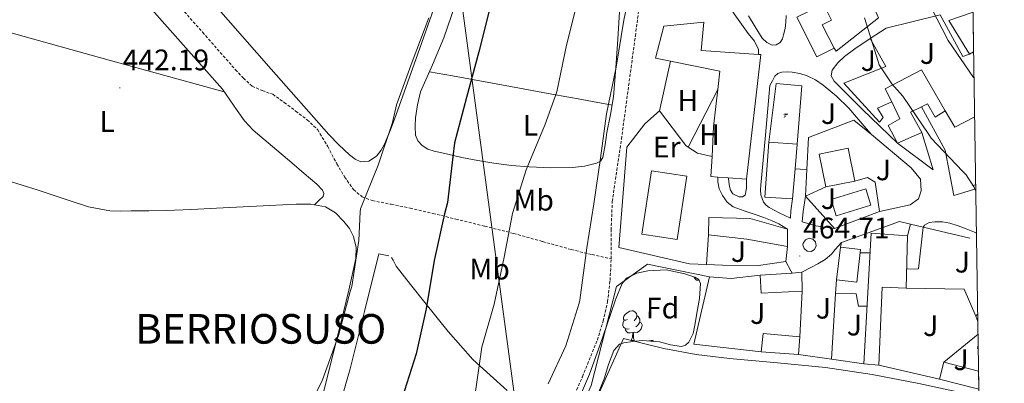
# Model space of a CAD drawing. Units: metres. Extents: x 602908 to 609131, y 4739049 to 4748041.
# Drawn here: x 606900 to 607232, y 4746011 to 4746134 of the extents above; entities that cross this region are included whole.
import ezdxf
from ezdxf.enums import TextEntityAlignment as Align

# ---------------------------------------------------------------- set-up
doc = ezdxf.new("R2010")
doc.units = ezdxf.units.M
doc.header["$MEASUREMENT"] = 0
doc.linetypes.add('TRAZOSX2', pattern=[1.5, 1, -0.5])
for name, color, linetype, lineweight in [('Carátula', 7, 'Continuous', 5), ('Level 15', 1, 'Continuous', 0), ('Level 16', 1, 'Continuous', 13), ('Level 19', 252, 'Continuous', 0), ('Level 20', 19, 'Continuous', 0), ('Level 21', 19, 'Continuous', 0), ('Level 25', 1, 'Continuous', 0), ('Level 26', 92, 'Continuous', 0), ('Level 32', 19, 'Continuous', 0), ('Level 35', 92, 'TRAZOSX2', 0), ('Level 36', 19, 'Continuous', 40), ('Level 37', 92, 'Continuous', 0), ('Level 4', 36, 'Continuous', 30), ('Level 41', 39, 'Continuous', 0), ('Level 45', 19, 'Continuous', 0), ('Level 5', 36, 'Continuous', 0), ('Level 52', 1, 'Continuous', 13), ('Level 61', 19, 'Continuous', 0), ('Level 7', 19, 'Continuous', 0)]:
    doc.layers.add(name, color=color, linetype=linetype, lineweight=lineweight)
doc.styles.add('Arial', font='ARIAL.TTF', dxfattribs={"height": 0.2})

# ---------------------------------------------------------------- blocks, each defined once
blk = doc.blocks.new('5IDEP')
at = {"layer": 'Carátula', "linetype": 'Continuous', "lineweight": 5, "extrusion": (0, 0, -1)}
blk.add_hatch(color=252, dxfattribs=at).paths.add_polyline_path([(0.5, -0.6), (-1.8, 1.9), (-4, 0.2), (-7.9, 4.2), (-6.6, 5.2), (-4, 2.4), (-0.4, 5.2), (2.7, 5.2), (6.4, 1.4), (5.1, 0.3), (1.9, 3.7), (1.3, 3.2), (3, 1.4)])
at = {"layer": 'Carátula', "linetype": 'Continuous', "lineweight": 5}
for points in [[(-4.9, -9.4), (-5.1, -9.4), (-5.4, -9.3), (-5.6, -9.2), (-5.7, -9), (-5.8, -8.7), (-5.8, -8.4), (-5.7, -8.2), (-3, -4.9), (-3.6, 0.3), (-3.4, 0.8), (-1.9, -2), (-1.8, -3.7), (-1.2, -5.1), (-4.4, -9.2), (-4.6, -9.4)], [(1.4, -5.2), (-1.2, -5.1), (-1.8, -3.7), (0.3, -3.7), (-1.9, -2), (-3.4, 0.8), (2.1, -3.4), (2.3, -3.5), (2.4, -3.8), (2.5, -4.1), (2.4, -4.4), (2.3, -4.6), (2.2, -4.8), (2, -5), (1.7, -5.1)]]:
    blk.add_hatch(color=252, dxfattribs=at).paths.add_polyline_path(points)
h = blk.add_hatch(color=252, dxfattribs=at)
edge = h.paths.add_edge_path()
edge.add_arc((3, 5.5), 1.39, 179.999, 539.999)
at = {"layer": 'Carátula', "color": 252, "linetype": 'Continuous', "lineweight": 5}
blk.add_line((4, 0.2), (7.9, 4.2), dxfattribs=at)
at = {"layer": 'Carátula', "color": 252, "linetype": 'Continuous', "lineweight": 5, "flags": 128}
blk.add_lwpolyline([(7.9, 4.2), (4, 0.2)], dxfattribs=at)
blk = doc.blocks.new('5PATER')
at = {"layer": 'Carátula', "linetype": 'Continuous', "lineweight": 5}
h = blk.add_hatch(color=250, dxfattribs=at)
edge = h.paths.add_edge_path()
edge.add_ellipse((0, 0), major_axis=(-1.33, -1.34), ratio=0.999422, start_angle=0, end_angle=360)

msp = doc.modelspace()

# ---------------------------------------------------------------- linework, layer by layer
at = {"layer": 'Level 15', "linetype": 'Continuous', "lineweight": 13}
for points in [[(607162.29, 4746135.12, 466.1), (607171.3, 4746139.5, 464.8), (607173.97, 4746134.02, 464.84), (607170.85, 4746132.52, 466.94), (607174.91, 4746124.6, 467.31), (607169.07, 4746121.62, 467.64), (607162.29, 4746135.12, 466.1)], [(607221.97, 4746123.35, 460.64), (607220.53, 4746122.58, 460.53), (607213.61, 4746133.97, 458.74), (607221.77, 4746136.75, 457.88)], [(607149.4, 4746122.5, 469.62), (607130.09, 4746123.79, 471.22), (607130.93, 4746133.33, 469.49), (607117.49, 4746132.05, 467.77), (607114.67, 4746121.17, 467.77), (607119.67, 4746120.18, 467.99), (607136.37, 4746116.88, 468.73), (607135.66, 4746110.61, 469.28), (607134.25, 4746098.13, 470.39), (607133.72, 4746088.03, 470.89), (607133.36, 4746081.23, 471.22), (607135.63, 4746081.06, 471.22)], [(607145.33, 4746080.34, 471.22), (607150.19, 4746122.45, 469.56), (607149.4, 4746122.5, 469.62)], [(607196.33, 4746092.5, 465.72), (607193.13, 4746098.51, 465.91), (607197.1, 4746100.75, 468.6), (607194.32, 4746106.46, 470.01), (607192.17, 4746110.86, 471.09), (607204.4, 4746117.26, 470.58), (607212.4, 4746103.44, 463.61), (607209.01, 4746101.33, 463.54), (607206.45, 4746105.81, 469.05), (607204.39, 4746104.8, 469.09), (607200.69, 4746102.99, 469.17), (607204.46, 4746096.14, 465.72), (607196.33, 4746092.5, 465.72)], [(607160.91, 4746073.77, 468.64), (607151.49, 4746074.31, 469.42), (607152.93, 4746092.91, 473.89), (607162.4, 4746092.14, 473.89), (607161.73, 4746083.89, 471.53)], [(607169.89, 4746088.81, 469.16), (607179.65, 4746090.79, 468.59), (607181.89, 4746079.71, 468.52), (607172.13, 4746077.74, 469.16), (607169.89, 4746088.81, 469.16)], [(607161.73, 4746083.89, 471.53), (607160.91, 4746073.77, 468.64)], [(607113.26, 4746083.15, 471.22), (607125.22, 4746081.33, 471.22), (607121.97, 4746059.99, 471.22), (607110.01, 4746061.81, 471.22), (607113.26, 4746083.15, 471.22)], [(607135.63, 4746081.06, 471.22), (607139.19, 4746080.8, 471.22)], [(607139.19, 4746080.8, 471.22), (607145.33, 4746080.34, 471.22)], [(607222.67, 4746078.56, 467.14), (607221.87, 4746078.22, 467.45), (607222.42, 4746076.95, 467.43), (607222.71, 4746076.28, 467.42)], [(607159.21, 4746063.44, 469.81), (607146.54, 4746067.09, 469.49), (607132.65, 4746067.41, 469.37), (607132.53, 4746061.59, 470.07)], [(607132.53, 4746061.59, 470.07), (607145.45, 4746060.11, 470.2), (607159.21, 4746057.62, 469.94), (607159.21, 4746063.44, 469.81)], [(607184.88, 4746017.94, 465.78), (607187.44, 4746062.1, 469.75), (607199.66, 4746061.26, 470.65)], [(607199.66, 4746061.26, 470.65), (607199.21, 4746043.54, 470.58)], [(607177.01, 4746057.36, 467.77), (607183.8, 4746056.56, 468.28), (607182.51, 4746045.59, 468.28), (607175.71, 4746046.39, 467.77)], [(607175.71, 4746046.39, 467.77), (607177.01, 4746057.36, 467.77)], [(607164.01, 4746048.91, 470.77), (607164.14, 4746042.58, 470.71), (607150.32, 4746041.87, 470.77), (607149.93, 4746047.89, 471.09)], [(607149.93, 4746047.89, 471.09), (607160.72, 4746048.67, 470.85)], [(607160.72, 4746048.67, 470.85), (607164.01, 4746048.91, 470.77)], [(607199.21, 4746043.54, 470.58), (607191.15, 4746043.92, 470.45), (607190, 4746017.49, 465.72)], [(607162.86, 4746021.2, 474.1), (607163.31, 4746027.15, 473.85), (607150.97, 4746028.27, 470.01), (607150.32, 4746022.1, 470.13)], [(607223.52, 4746024.25, 465.85), (607223.24, 4746023.13, 465.83), (607223.54, 4746023.05, 465.8)], [(607150.32, 4746022.1, 470.13), (607162.86, 4746021.2, 474.1)], [(607190, 4746017.49, 465.72), (607184.88, 4746017.94, 465.78)], [(607211.86, 4746018.53, 465.39), (607210.41, 4746012.82, 466.17)], [(607223.66, 4746015.52, 465.19), (607211.86, 4746018.53, 465.39)], [(607210.41, 4746012.82, 466.17), (607223.75, 4746009.44, 465.43)]]:
    msp.add_polyline3d(points, dxfattribs=at)
at = {"layer": 'Level 15', "color": 5, "linetype": 'Continuous', "lineweight": 0}
msp.add_polyline3d([(607173.92, 4746073.52, 464.8), (607185.61, 4746077.1, 464.8), (607187.3, 4746071.59, 464.8), (607175.61, 4746068.01, 464.8), (607173.92, 4746073.52, 464.8)], dxfattribs=at)
at = {"layer": 'Level 16', "color": 1, "linetype": 'Continuous', "lineweight": 13, "ltscale": 0.5}
for points in [[(607183.21, 4746150.03, 459.48), (607189.87, 4746134.8, 459.51), (607175.6, 4746123.6, 462.26), (607174.91, 4746124.6, 462.26)], [(607187.05, 4746127.91, 461.8), (607192.49, 4746131.37, 461.35), (607210.66, 4746135.85, 459.36), (607218.28, 4746121.83, 460.07), (607220.53, 4746122.58, 460.53)], [(607194.32, 4746106.46, 462.47), (607189.48, 4746104.29, 462.56), (607191.4, 4746101.22, 462.63), (607190.18, 4746099.56, 463.65), (607178.21, 4746112.74, 463.72), (607192.29, 4746118.44, 462.24), (607187.05, 4746127.91, 461.8)], [(607116, 4746103.47, 465.89), (607119.67, 4746120.18, 465.84)], [(607125.65, 4746091.22, 465.83), (607135.66, 4746110.61, 465.83)], [(607222.42, 4746076.95, 461.63), (607215.33, 4746074.85, 462.44), (607212.39, 4746090.21, 461.86), (607204.39, 4746104.8, 461.07)], [(607131.89, 4746051.52, 465.88), (607126.11, 4746051.76, 465.44), (607102.24, 4746057.26, 464.04), (607104.93, 4746091.18, 464.04), (607111.01, 4746099.05, 464.1), (607116, 4746103.47, 465.89)], [(607125.65, 4746091.22, 465.76), (607124.83, 4746091.76, 465.76), (607116, 4746103.47, 465.89)], [(607165.74, 4746083.58, 465.57), (607166.3, 4746094.38, 465.57), (607181.6, 4746100.33, 464.42), (607187.49, 4746095.39, 464.15)], [(607212.4, 4746103.44, 463.61), (607215.65, 4746097.96, 461.41), (607222.32, 4746101.38, 462.23)], [(607187.49, 4746095.39, 464.15), (607200.93, 4746084.14, 463.52), (607204.06, 4746080.36, 463.52), (607204.26, 4746076.46, 463.52), (607203.42, 4746073.71, 463.59), (607200.54, 4746071.66, 463.97), (607190.24, 4746069.48, 465.06)], [(607204.46, 4746096.14, 462.44), (607208.36, 4746083.56, 462.31), (607196.33, 4746092.5, 463.14)], [(607133.72, 4746088.03, 465.73), (607128.86, 4746089.13, 465.76), (607125.65, 4746091.22, 465.76)], [(607165.28, 4746074.6, 465.57), (607165.74, 4746083.58, 465.57)], [(607181.89, 4746079.71, 465.44), (607186.14, 4746080.87, 465.44), (607188.7, 4746079.34, 465.44), (607190.24, 4746069.48, 465.06)], [(607165.28, 4746074.6, 465.57), (607172.13, 4746077.74, 465.32)], [(607175.01, 4746063.72, 466.21), (607165.28, 4746074.6, 465.57)], [(607190.24, 4746069.48, 465.06), (607175.01, 4746063.72, 466.21)], [(607177.38, 4746058.99, 465.83), (607196.9, 4746066.03, 464.16), (607200.71, 4746065.14, 463.88)], [(607200.71, 4746065.14, 463.88), (607220.7, 4746060.46, 462.37)], [(607131.89, 4746051.52, 466.18), (607132.53, 4746061.59, 466.28)], [(607159.21, 4746057.62, 466.98), (607158.62, 4746052.52, 466.98)], [(607177.01, 4746057.36, 465.83), (607177.38, 4746058.99, 465.83)], [(607225.18, 4745917.73, 456.8), (607073.31, 4745965.93, 462.63), (607092.9, 4746010.73, 464.04), (607101.54, 4746044.13, 464.04), (607111.97, 4746051.62, 464.42), (607132.83, 4746047.4, 466.72)], [(607158.62, 4746052.52, 466.98), (607149.41, 4746051.24, 466.92), (607137.25, 4746051.31, 466.28), (607131.89, 4746051.52, 465.88)], [(607150.32, 4746022.1, 466.85), (607127.58, 4746024.62, 466.72), (607132.83, 4746047.4, 466.72)], [(607132.83, 4746047.4, 466.72), (607140.19, 4746046.76, 466.79), (607149.93, 4746047.89, 466.85)], [(607164.14, 4746042.58, 468.64), (607163.31, 4746027.15, 468.52)]]:
    msp.add_polyline3d(points, dxfattribs=at)
at = {"layer": 'Level 20', "color": 92, "linetype": 'Continuous', "lineweight": 0, "ltscale": 0.5}
for points in [[(607175.42, 4746041.78, 464.78), (607175.71, 4746046.39, 464.87)], [(607174.02, 4746019.55, 464.36), (607175.42, 4746041.78, 464.78)], [(607199.21, 4746043.54, 463.98), (607218.78, 4746043.24, 463.2), (607222.65, 4746034.09, 462.6), (607223.39, 4746032.33, 462.48)], [(607223.46, 4746028.05, 463.39), (607211.86, 4746018.53, 463.33)], [(607174.02, 4746019.55, 464.13), (607162.86, 4746021.2, 464.16)], [(607184.88, 4746017.94, 464.1), (607174.02, 4746019.55, 464.13)], [(607210.41, 4746012.82, 463.33), (607190, 4746017.49, 463.4)]]:
    msp.add_polyline3d(points, dxfattribs=at)
at = {"layer": 'Level 21', "color": 19, "linetype": 'TRAZOSX2', "lineweight": 0}
for points in [[(607099.69, 4746053.46, 462.26), (607099.68, 4746063.14, 462.26), (607100.08, 4746072.79, 462.26), (607101.59, 4746083.35, 462.26), (607103.15, 4746093.91, 462.26), (607104.79, 4746105.97, 462.24), (607106.41, 4746118.03, 462.2), (607107.85, 4746128.72, 462.17), (607109.23, 4746139.41, 462.13), (607109.69, 4746149.89, 461.86), (607109.94, 4746160.34, 460.73), (607110.93, 4746170.49, 458.94), (607111.92, 4746180.63, 457.14), (607112.79, 4746191.6, 455.24), (607113.59, 4746202.58, 453.37), (607113.67, 4746207.6, 452.65), (607113.84, 4746212.63, 452.09), (607114.89, 4746216.63, 451.69), (607116.59, 4746220.5, 451.38), (607118.07, 4746223.82, 451.19), (607119.99, 4746226.83, 451), (607121.71, 4746228.81, 450.83), (607123.43, 4746230.78, 450.66)], [(606950.77, 4746142.55, 445.94), (606961.88, 4746129.95, 446.24), (606972.97, 4746117.33, 446.52), (606975.66, 4746114.45, 446.51), (606978.54, 4746111.76, 446.45), (606981.98, 4746110.29, 446.33), (606985.52, 4746109.01, 446.13), (606989.43, 4746106.28, 445.53), (606993.26, 4746103.38, 444.98), (606997.16, 4746100.43, 444.89), (607000.69, 4746097.04, 444.98), (607004.13, 4746091.38, 445.22), (607007.15, 4746085.52, 445.49), (607009.79, 4746081.1, 445.78), (607012.78, 4746076.82, 446.07), (607015.65, 4746074.43, 446.05), (607019.12, 4746073.11, 446.13), (607025.5, 4746071.87, 446.94), (607031.85, 4746070.61, 447.86), (607039.59, 4746068.76, 448.96), (607047.28, 4746066.9, 450.17), (607057.05, 4746064.48, 452.25), (607066.8, 4746062.03, 454.52), (607076.56, 4746059.29, 456.27), (607086.25, 4746056.59, 458.42), (607093.23, 4746054.87, 460.5), (607099.69, 4746053.46, 462.26)], [(606957.46, 4745791.91, 461.06), (606964.33, 4745802.39, 461.05), (606973.13, 4745813.8, 461.08), (606982.18, 4745824.98, 461.11), (606990.84, 4745835.46, 461.11), (606999.47, 4745845.97, 461.11), (607006.24, 4745854.9, 461.44), (607012.27, 4745864.34, 461.75), (607018.93, 4745876.27, 461.72), (607025.58, 4745888.21, 461.69), (607034.51, 4745904.11, 461.65), (607043.43, 4745920.02, 461.62), (607052.57, 4745936.97, 461.62), (607061.42, 4745954.07, 461.62), (607069.37, 4745969.8, 461.59), (607077.16, 4745985.62, 461.56), (607083.73, 4745999.56, 461.55), (607090.03, 4746013.65, 461.56), (607095.03, 4746026.04, 461.98), (607097.01, 4746032.4, 462.26), (607098.48, 4746038.93, 462.39), (607099.33, 4746046.18, 462.33), (607099.69, 4746053.46, 462.26)], [(607223.36, 4746034.79, 461.03), (607222.94, 4746034.38, 461.03), (607222.65, 4746034.09, 461.03)]]:
    msp.add_polyline3d(points, dxfattribs=at)
at = {"layer": 'Level 21', "color": 19, "linetype": 'Continuous', "lineweight": 13}
for points in [[(607149.4, 4746122.5, 464.16), (607149.35, 4746124.14, 464.16), (607148.09, 4746127.01, 464.21), (607145.95, 4746129.58, 464.29), (607143.67, 4746132.71, 464.36), (607141.41, 4746135.85, 464.42), (607140.05, 4746137.92, 464.45), (607138.72, 4746140.01, 464.48), (607137.92, 4746141.27, 464.51), (607137.31, 4746142.64, 464.55), (607137.12, 4746144.81, 464.61), (607137.07, 4746147.12, 464.61)], [(607158.73, 4746135.58, 463.19), (607158.64, 4746133.33, 463.48), (607158.36, 4746131.21, 463.54), (607157.87, 4746129.11, 463.48), (607157.45, 4746127.78, 463.51), (607156.65, 4746126.55, 463.54), (607155.37, 4746125.7, 463.59), (607154.03, 4746125.65, 463.67), (607152.19, 4746126.54, 463.96), (607150.64, 4746128.02, 464.25), (607148.28, 4746131.77, 464.4), (607145.97, 4746135.51, 464.57)], [(607196.33, 4746092.5, 462.88), (607184.52, 4746103.85, 462.88), (607174.89, 4746113.51, 462.88), (607173.86, 4746115.3, 462.82), (607174.25, 4746117.16, 462.82), (607176.19, 4746119.68, 462.76), (607178.41, 4746121.77, 462.44), (607181.86, 4746124.42, 461.6), (607187.05, 4746127.91, 460.77)], [(607160.91, 4746073.77, 465), (607160.29, 4746069.71, 464.55), (607160.16, 4746067.18, 464.1), (607158.24, 4746068.11, 464.13), (607156.32, 4746069.04, 464.16), (607154.65, 4746069.88, 464.17), (607152.99, 4746070.76, 464.16), (607151.93, 4746071.55, 464.19), (607151.07, 4746072.62, 464.23), (607150.18, 4746075.12, 464.23), (607150.11, 4746076.75, 464.27), (607150.18, 4746078.38, 464.29), (607151.71, 4746095.21, 464.13), (607153.25, 4746112.04, 463.97), (607154.08, 4746113.58, 463.94), (607154.91, 4746115.12, 463.91), (607155.92, 4746116.06, 463.9), (607157.28, 4746116.52, 463.91), (607159.04, 4746116.63, 463.91), (607160.8, 4746116.46, 463.91), (607163.32, 4746116.03, 463.91), (607165.79, 4746115.31, 463.91), (607168.61, 4746113.9, 463.87), (607171.17, 4746112.11, 463.78), (607175.73, 4746108.39, 463.52), (607179.87, 4746104.3, 463.27), (607185.76, 4746097.42, 462.98), (607187.49, 4746095.39, 462.89)], [(607161.73, 4746083.89, 464.36), (607163.42, 4746083.76, 464.36), (607165.74, 4746083.58, 464.36)], [(607135.63, 4746081.06, 464.78), (607135.65, 4746079.47, 464.8), (607136.13, 4746077.11, 464.81), (607137.25, 4746074.86, 464.8), (607138.8, 4746072.58, 464.8), (607140.9, 4746071.02, 464.8), (607144.58, 4746069.72, 464.8), (607148.26, 4746068.46, 464.8), (607151.16, 4746067.43, 464.81), (607154.02, 4746066.28, 464.8), (607156.22, 4746065.26, 464.78), (607159.21, 4746063.44, 464.74)], [(607139.19, 4746080.8, 464.93), (607139.23, 4746080.49, 464.93), (607139.62, 4746077.93, 464.93), (607139.93, 4746076.61, 464.93), (607140.7, 4746075.37, 464.93), (607142.88, 4746074.35, 464.93), (607143.94, 4746074.38, 464.93), (607144.93, 4746074.99, 464.93), (607145.38, 4746077.29, 464.93), (607145.33, 4746080.34, 464.93)], [(607165.28, 4746074.6, 464.36), (607164.48, 4746069.48, 464.39), (607164.13, 4746065.9, 464.42), (607168.7, 4746064.65, 464.36), (607175.01, 4746063.72, 464.29)], [(607204.89, 4746064.16, 461.41), (607205.41, 4746064.87, 461.28), (607206.98, 4746065.78, 461.06), (607208.93, 4746065.96, 460.9), (607211.44, 4746065.94, 460.7), (607213.92, 4746065.51, 460.52), (607216.73, 4746064.63, 460.34), (607219.49, 4746063.59, 460.2), (607222.21, 4746062.41, 460.13), (607222.93, 4746062.1, 460.12)], [(607164.01, 4746048.91, 464.36), (607167.29, 4746050.6, 464.36), (607169.44, 4746051.82, 464.36), (607171.91, 4746053.26, 464.32), (607174.05, 4746055.08, 464.29), (607175.26, 4746056.56, 464.29), (607177.38, 4746058.99, 464.29)], [(607164.38, 4746058.16, 464.16), (607164.77, 4746056.89, 464.19), (607165.81, 4746056.07, 464.21), (607167.13, 4746055.97, 464.21), (607168.27, 4746056.64, 464.2), (607168.84, 4746057.84, 464.17), (607168.63, 4746059.15, 464.14), (607167.72, 4746060.11, 464.12), (607166.43, 4746060.39, 464.11), (607165.2, 4746059.89, 464.12), (607164.47, 4746058.79, 464.15), (607164.38, 4746058.16, 464.16)], [(607158.62, 4746052.52, 464.36), (607160.32, 4746049.39, 464.36), (607160.72, 4746048.67, 464.36)]]:
    msp.add_polyline3d(points, dxfattribs=at)
at = {"layer": 'Level 25', "color": 1, "linetype": 'Continuous', "lineweight": 0}
for points in [[(607152.93, 4746092.91, 464.87), (607155.36, 4746112.68, 464.87), (607164, 4746111.92, 464.68), (607162.4, 4746092.14, 464.74)], [(607204.89, 4746064.16, 461.41), (607203.42, 4746050.03, 462.5), (607199.38, 4746050.02, 462.5)], [(607200.71, 4746065.14, 461.86), (607199.66, 4746061.26, 461.86)], [(607183.68, 4746055.47, 463.01), (607187.05, 4746055.45, 463.01)], [(607175.42, 4746041.78, 464.22), (607182.37, 4746041.64, 464.04), (607183.13, 4746037.42, 464.1), (607186.01, 4746037.45, 464.13)]]:
    msp.add_polyline3d(points, dxfattribs=at)
at = {"layer": 'Level 32', "color": 6, "linetype": 'Continuous', "lineweight": 0, "ltscale": 0.5}
msp.add_polyline3d([(607226.9, 4745807.69, 450.74), (607162.55, 4745873.95, 460.2), (607073.03, 4745962.58, 462.21), (607045.99, 4746165.02, 445.02), (607030.14, 4746278.18, 445.98), (607023.61, 4746341.61, 445.86), (607014.29, 4746395.72, 445.88), (607004.96, 4746447.97, 446.41), (606995.64, 4746502.07, 446.82), (606986.31, 4746564.58, 448.24), (606980.72, 4746594.43, 447.62), (606974.19, 4746632.68, 447.76), (606968.6, 4746673.91, 448.66), (606961.14, 4746714.95, 449.72), (606953.68, 4746756.93, 449.36), (606944.36, 4746807.31, 449.92), (606935.97, 4746861.42, 450.33), (606921.05, 4746943.52, 450.86), (606887.48, 4747042.4, 451.33), (606869.76, 4747095.58, 451.56), (606834.31, 4747173.98, 451.43)], dxfattribs=at)
at = {"layer": 'Level 35', "color": 92, "linetype": 'Continuous', "lineweight": 0, "ltscale": 0.5}
for points in [[(607086.09, 4745999.74, 462.92), (607092.39, 4746014.5, 463.01), (607095.98, 4746024.57, 463.21), (607099.49, 4746034.66, 463.46), (607101.31, 4746039.9, 463.49), (607103.4, 4746045.09, 463.52), (607104.9, 4746046.97, 463.61), (607108.33, 4746048.63, 463.81), (607112.1, 4746049.45, 463.97), (607118.3, 4746049.69, 464.1), (607124.52, 4746048.42, 464.16), (607127.87, 4746047.31, 464.16), (607129.21, 4746046.44, 464.16), (607129.83, 4746045.16, 464.16), (607129.49, 4746040.11, 464.16), (607128.55, 4746035.05, 464.16), (607128.04, 4746031.62, 464.16), (607127.4, 4746028.2, 464.16), (607125.94, 4746025.35, 463.81), (607124.75, 4746024.32, 463.55), (607123.37, 4746023.85, 463.4), (607119.71, 4746024.45, 463.31), (607116.01, 4746025.38, 463.4), (607113.06, 4746025.64, 463.56), (607110.12, 4746025.89, 463.72)], [(607110.12, 4746025.89, 463.72), (607107.05, 4746025.51, 463.56), (607103.97, 4746025.13, 463.4), (607102.45, 4746024.61, 463.32), (607100.56, 4746022.54, 463.24), (607098.84, 4746017.8, 463.21), (607097.38, 4746012.97, 463.2), (607092.68, 4746001.67, 463.14)]]:
    msp.add_polyline3d(points, dxfattribs=at)
at = {"layer": 'Level 36', "color": 92, "linetype": 'Continuous', "lineweight": 0}
for points in [[(606898.93, 4746180.4, 443.46), (606900.56, 4746183.29, 443.49), (606901.9, 4746184.44, 443.4), (606903.57, 4746184.83, 443.3), (606905.44, 4746184.23, 443.33), (606907.28, 4746182.84, 443.36), (606909.38, 4746179.96, 443.36), (606911.12, 4746177.15, 443.36), (606927.43, 4746157.82, 443.58), (606943.89, 4746138.62, 443.75), (606956.2, 4746124.66, 443.63), (606968.53, 4746110.71, 443.49), (606973.52, 4746103.57, 443.47), (606976.01, 4746100.02, 443.47), (606978.96, 4746096.89, 443.49), (606985.45, 4746091.38, 443.58), (606991.95, 4746085.88, 443.68), (606996.17, 4746082.3, 443.72), (607000.4, 4746078.71, 443.75), (607002.31, 4746076.67, 443.99), (607002.81, 4746075.53, 444.14), (607002.51, 4746074.55, 444.2), (607001.07, 4746073.11, 444.14), (606999.62, 4746071.66, 444.09)], [(606965.63, 4746139.6, 443.26), (606985.04, 4746117.53, 444.15), (607004.49, 4746095.48, 444.77), (607007.87, 4746091.96, 444.77), (607011.47, 4746088.57, 444.77), (607013.29, 4746087.16, 444.77), (607015.25, 4746086.2, 444.77), (607017.94, 4746086.42, 444.79), (607020.56, 4746088.18, 444.84), (607022.16, 4746090.11, 444.87), (607023.25, 4746092.22, 444.9), (607025.23, 4746097.03, 444.96), (607027.09, 4746101.88, 445.03), (607034.44, 4746122.68, 445.34), (607041.81, 4746143.48, 445.67)], [(607049.36, 4746087.67, 450.28), (607044.65, 4746088.76, 449.7), (607039.95, 4746089.85, 449.12), (607037.88, 4746090.54, 449.03), (607035.92, 4746091.7, 449.12), (607034.47, 4746093.29, 449.42), (607033.74, 4746095.22, 449.64), (607033.52, 4746098.14, 449.42), (607033.74, 4746101.05, 449.19), (607034.35, 4746105.46, 448.98), (607035.41, 4746109.82, 448.87), (607039.37, 4746118.97, 448.89), (607043.28, 4746128.06, 448.93), (607048.3, 4746142.9, 449.02)], [(607102.57, 4746138.62, 458.36), (607101.9, 4746127.61, 458.85), (607101.29, 4746117.91, 458.86), (607100.49, 4746108.21, 458.66), (607099.49, 4746102.15, 458.6), (607098.25, 4746096.12, 458.53), (607097.62, 4746091.9, 458.53), (607096.91, 4746087.67, 458.53), (607096.09, 4746086.48, 458.49), (607094.73, 4746085.75, 458.34), (607090.72, 4746084.71, 457.72), (607086.67, 4746084.34, 457.06), (607079.32, 4746084.23, 455.86), (607072.01, 4746084.47, 454.63), (607066.07, 4746084.96, 452.93), (607060.11, 4746085.75, 451.43), (607054.73, 4746086.71, 450.85), (607049.36, 4746087.67, 450.28)], [(606969.17, 4746109.8, 443.49), (606927.13, 4746121.46, 443.24), (606885.09, 4746133.13, 442.99)], [(607038.36, 4746116.64, 448.88), (607046.13, 4746115.22, 449.3), (607059.61, 4746112.76, 451.55), (607079.73, 4746109.08, 456.17), (607089.84, 4746107.23, 457.93), (607100.03, 4746105.37, 458.63)], [(607002.48, 4746007.5, 445.87), (607008.65, 4746032.18, 445.54), (607011.24, 4746042.89, 445.33), (607013.58, 4746053.62, 445.03), (607013.71, 4746057.3, 444.91), (607012.81, 4746060.98, 444.77), (607011.45, 4746063.69, 444.64), (607009.55, 4746066.1, 444.52), (607006.73, 4746069.02, 444.39), (607003.34, 4746070.97, 444.26), (606998.39, 4746071.89, 444.04), (606993.42, 4746071.93, 443.81), (606980.02, 4746071.21, 443.31), (606966.61, 4746070.52, 442.92), (606958.09, 4746070.11, 442.81), (606949.58, 4746069.75, 442.72), (606943.69, 4746069.66, 442.55), (606937.81, 4746069.63, 442.4), (606934.19, 4746069.58, 442.37), (606930.57, 4746069.63, 442.34), (606923.33, 4746071.05, 442.28), (606916.24, 4746073.4, 442.21), (606906.09, 4746076.8, 442.08), (606895.89, 4746079.93, 442.08)], [(607024.72, 4746054.46, 448.23), (607023.02, 4746054.78, 448.32), (607021.33, 4746055.1, 448.42), (607016.46, 4746035.7, 448.29), (607011.6, 4746016.31, 448.16), (607005.83, 4745996.04, 448.17)], [(607027.15, 4746050.94, 449), (607026.13, 4746053.02, 448.53), (607025.57, 4746053.95, 448.29)], [(607064.65, 4746008.95, 457.44), (607058.82, 4746014.13, 455.48), (607053.07, 4746019.51, 453.54), (607044.76, 4746028.92, 451.56), (607036.88, 4746038.71, 450.08), (607031.99, 4746044.81, 449.52), (607027.15, 4746050.94, 449)], [(607129.29, 4746046.26, 0.01), (607128.48, 4746046.26, 0.01), (607128.05, 4746046.69, 0.01), (607127.73, 4746047.17, 0.01), (607127.73, 4746047.36, 0.01)], [(607129.67, 4746043.66, 0.01), (607129.74, 4746043.86, 0.01)], [(607129.67, 4746043.66, 0.01), (607129.73, 4746043.66, 0.01)], [(607105.18, 4746032.95, 0.01), (607104.65, 4746032.69, 0.01), (607104.12, 4746032.75, 0.01), (607103.86, 4746033.11, 0.01), (607103.8, 4746033.54, 0.01), (607103.96, 4746034.06, 0.01), (607104.44, 4746034.65, 0.01), (607105.08, 4746035.19, 0.01), (607105.98, 4746035.77, 0.01), (607106.72, 4746035.93, 0.01), (607107.15, 4746035.87, 0.01), (607107.68, 4746035.56, 0.01), (607108.21, 4746034.97, 0.01), (607108.37, 4746034.33, 0.01), (607108.26, 4746033.49, 0.01), (607107.83, 4746032.95, 0.01), (607107.41, 4746032.53, 0.01)], [(607108.37, 4746034.33, 0.01), (607108.84, 4746034.02, 0.01), (607109.16, 4746033.38, 0.01), (607109.32, 4746033.06, 0.01), (607109.32, 4746032.48, 0.01), (607109.32, 4746032.05, 0.01), (607108.95, 4746031.37, 0.01), (607108.53, 4746030.89, 0.01), (607108.05, 4746030.47, 0.01)], [(607105.77, 4746029.87, 0.01), (607105.34, 4746029.71, 0.01), (607104.76, 4746029.77, 0.01), (607104.28, 4746029.99, 0.01), (607103.86, 4746030.41, 0.01), (607103.64, 4746030.99, 0.01), (607103.64, 4746031.41, 0.01), (607103.7, 4746032, 0.01), (607104.12, 4746032.69, 0.01)], [(607109.32, 4746032.05, 0.01), (607109.77, 4746031.81, 0.01), (607110.12, 4746031.19, 0.01), (607110.01, 4746030.47, 0.01), (607109.8, 4746029.83, 0.01), (607109.21, 4746029.09, 0.01), (607108.42, 4746028.61, 0.01), (607107.57, 4746028.71, 0.01), (607107.14, 4746028.58, 0.01)], [(607107.03, 4746028.58, 0.01), (607106.14, 4746028.49, 0.01), (607105.29, 4746028.49, 0.01), (607104.87, 4746028.93, 0.01), (607104.55, 4746029.4, 0.01), (607104.55, 4746029.71, 0.01)], [(607106.48, 4746025.89, 0.01), (607106.92, 4746027.05, 0.01), (607107.03, 4746028.58, 0.01), (607107.14, 4746028.58, 0.01), (607107.17, 4746027.99, 0.01), (607107.21, 4746027.31, 0.01), (607107.28, 4746026.69, 0.01), (607107.39, 4746026.29, 0.01), (607107.61, 4746025.89, 0.01)], [(607074.65, 4745962.41, 462.24), (607080.89, 4745975.84, 462.65), (607087.52, 4745990.25, 463.01), (607095.71, 4746008.41, 463.27), (607103.85, 4746026.6, 463.46), (607110.63, 4746024.9, 463.49), (607117.41, 4746023.21, 463.52), (607128.42, 4746021.14, 463.54), (607139.56, 4746019.75, 463.52), (607155.79, 4746018.31, 463.38), (607172.01, 4746016.74, 462.76), (607187.77, 4746014.35, 461.71), (607203.43, 4746011.37, 460.64), (607223.79, 4746006.95, 459.33)], [(607106.48, 4746025.89, 0.01), (607107.61, 4746025.89, 0.01)], [(607112.39, 4746025.7, 0.01), (607112.45, 4746025.73, 0.01), (607113.2, 4746025.89, 0.01), (607113.62, 4746025.84, 0.01), (607114.11, 4746025.55, 0.01)]]:
    msp.add_polyline3d(points, dxfattribs=at)
at = {"layer": 'Level 4', "color": 36, "linetype": 'Continuous', "lineweight": 30}
msp.add_polyline3d([(607058.76, 4746138.08, 450.01), (607055.09, 4746123.33, 450.01), (607050.92, 4746107.98, 450.01), (607046.9, 4746092.59, 450.01), (607046.31, 4746087.95, 450.01), (607044.47, 4746072.43, 450.01), (607043.52, 4746068.7, 450.01), (607039.97, 4746052.91, 450.01), (607037.27, 4746036.61, 450.01), (607033.86, 4746021.42, 450.01), (607029.2, 4746006.51, 450.01)], dxfattribs=at)
at = {"layer": 'Level 5', "color": 36, "linetype": 'Continuous', "lineweight": 0}
for points in [[(607222.11, 4746114.53, 455.01), (607221.92, 4746114.75, 455.01), (607213.36, 4746127.22, 455.01), (607211.34, 4746131.11, 455.01), (607204.53, 4746144.56, 455.01)], [(607088.39, 4746140.4, 455.01), (607084.61, 4746125.56, 455.01), (607081.38, 4746109.89, 455.01), (607077.36, 4746098.64, 455.01), (607076.94, 4746097.86, 455.01), (607071.04, 4746083.51, 455.01), (607066.43, 4746068.72, 455.01), (607063.6, 4746053.97, 455.01), (607060.22, 4746038.1, 455.01), (607056.06, 4746023.6, 455.01), (607055.58, 4746020.44, 455.01), (607053.34, 4746004.66, 455.01)], [(607104.95, 4746138.95, 460.01), (607103.95, 4746134.07, 460.01), (607101.38, 4746118.21, 460.01), (607098.13, 4746102.45, 460.01), (607096.08, 4746087.43, 460.01), (607093.81, 4746072.07, 460.01), (607091.45, 4746057.19, 460.01), (607089.12, 4746039.52, 460.01), (607088.91, 4746038.48, 460.01), (607084.4, 4746024.12, 460.01), (607078.49, 4746011.25, 460.01)], [(607038.19, 4746134.88, 445.01), (607032.54, 4746120, 445.01), (607027.3, 4746105.48, 445.01), (607025.95, 4746099.46, 445.01), (607021.13, 4746085.09, 445.01), (607015.17, 4746070.39, 445.01), (607014.99, 4746069.36, 445.01), (607014.54, 4746059.68, 445.01), (607012.17, 4746044.07, 445.01), (607011.61, 4746042.37, 445.01), (607007.77, 4746027.57, 445.01), (607002.3, 4746012.63, 445.01), (606995.37, 4745998.33, 445.01)], [(607222.08, 4746077.74, 460.01), (607219.39, 4746081.87, 460.01), (607218.22, 4746083.04, 460.01), (607207.69, 4746094.26, 460.01), (607206.88, 4746095.39, 460.01), (607198.1, 4746108.4, 460.01), (607194.4, 4746112.61, 460.01), (607190.14, 4746119.01, 460.01), (607189.78, 4746120.13, 460.01), (607185.14, 4746134.82, 460.01)]]:
    msp.add_polyline3d(points, dxfattribs=at)
at = {"layer": 'Level 52', "color": 1, "linetype": 'Continuous', "lineweight": 13}
for points in [[(607162.29, 4746135.12, 466.1), (607171.3, 4746139.5, 464.8), (607173.97, 4746134.02, 464.84), (607170.85, 4746132.52, 466.94), (607174.91, 4746124.6, 467.31), (607169.07, 4746121.62, 467.64), (607162.29, 4746135.12, 466.1)], [(607221.97, 4746123.35, 0.01), (607221.97, 4746123.35, 460.64), (607220.53, 4746122.58, 460.53), (607213.61, 4746133.97, 458.74), (607221.77, 4746136.75, 457.88), (607221.97, 4746123.35, 0.01)], [(607145.33, 4746080.34, 471.22), (607139.19, 4746080.8, 471.22), (607135.63, 4746081.06, 471.22), (607133.36, 4746081.23, 471.22), (607133.72, 4746088.03, 470.89), (607134.25, 4746098.13, 470.39), (607135.66, 4746110.61, 469.28), (607136.37, 4746116.88, 468.73), (607119.67, 4746120.18, 467.99), (607114.67, 4746121.17, 467.77), (607117.49, 4746132.05, 467.77), (607130.93, 4746133.33, 469.49), (607130.09, 4746123.79, 471.22), (607149.4, 4746122.5, 469.62), (607150.19, 4746122.45, 469.56), (607145.33, 4746080.34, 471.22)], [(607196.33, 4746092.5, 465.72), (607193.13, 4746098.51, 465.91), (607197.1, 4746100.75, 468.6), (607194.32, 4746106.46, 470.01), (607192.17, 4746110.86, 471.09), (607204.4, 4746117.26, 470.58), (607212.4, 4746103.44, 463.61), (607209.01, 4746101.33, 463.54), (607206.45, 4746105.81, 469.05), (607204.39, 4746104.8, 469.09), (607200.69, 4746102.99, 469.17), (607204.46, 4746096.14, 465.72), (607196.33, 4746092.5, 465.72)], [(607160.91, 4746073.77, 468.64), (607151.49, 4746074.31, 469.42), (607152.93, 4746092.91, 473.89), (607162.4, 4746092.14, 473.89), (607161.73, 4746083.89, 471.53), (607160.91, 4746073.77, 468.64)], [(607169.89, 4746088.81, 469.16), (607179.65, 4746090.79, 468.59), (607181.89, 4746079.71, 468.52), (607172.13, 4746077.74, 469.16), (607169.89, 4746088.81, 469.16)], [(607113.26, 4746083.15, 471.22), (607125.22, 4746081.33, 471.22), (607121.97, 4746059.99, 471.22), (607110.01, 4746061.81, 471.22), (607113.26, 4746083.15, 471.22)], [(607222.71, 4746076.28, 0.01), (607222.71, 4746076.28, 467.42), (607222.42, 4746076.95, 467.43), (607221.87, 4746078.22, 467.45), (607222.67, 4746078.56, 467.14), (607222.71, 4746076.28, 0.01)], [(607132.53, 4746061.59, 470.07), (607132.65, 4746067.41, 469.37), (607146.54, 4746067.09, 469.49), (607159.21, 4746063.44, 469.81), (607159.21, 4746057.62, 469.94), (607145.45, 4746060.11, 470.2), (607132.53, 4746061.59, 470.07)], [(607199.21, 4746043.54, 470.58), (607191.15, 4746043.92, 470.45), (607190, 4746017.49, 465.72), (607184.88, 4746017.94, 465.78), (607187.44, 4746062.1, 469.75), (607199.66, 4746061.26, 470.65), (607199.21, 4746043.54, 470.58)], [(607175.71, 4746046.39, 467.77), (607177.01, 4746057.36, 467.77), (607183.8, 4746056.56, 468.28), (607182.51, 4746045.59, 468.28), (607175.71, 4746046.39, 467.77)], [(607149.93, 4746047.89, 471.09), (607160.72, 4746048.67, 470.85), (607164.01, 4746048.91, 470.77), (607164.14, 4746042.58, 470.71), (607150.32, 4746041.87, 470.77), (607149.93, 4746047.89, 471.09)], [(607162.86, 4746021.2, 474.1), (607150.32, 4746022.1, 470.13), (607150.97, 4746028.27, 470.01), (607163.31, 4746027.15, 473.85), (607162.86, 4746021.2, 474.1)], [(607223.54, 4746023.05, 0.01), (607223.54, 4746023.05, 465.8), (607223.24, 4746023.13, 465.83), (607223.52, 4746024.25, 465.85), (607223.54, 4746023.05, 0.01)], [(607223.75, 4746009.44, 0.01), (607223.75, 4746009.44, 465.43), (607210.41, 4746012.82, 466.17), (607211.86, 4746018.53, 465.39), (607223.66, 4746015.52, 465.19), (607223.75, 4746009.44, 0.01)]]:
    msp.add_polyline3d(points, close=True, dxfattribs=at)
at = {"layer": 'Level 52', "color": 1, "linetype": 'Continuous', "lineweight": 0}
msp.add_polyline3d([(607173.92, 4746073.52, 464.8), (607185.61, 4746077.1, 464.8), (607187.3, 4746071.59, 464.8), (607175.61, 4746068.01, 464.8), (607173.92, 4746073.52, 464.8)], close=True, dxfattribs=at)
at = {"layer": 'Level 61', "color": 19, "linetype": 'Continuous', "lineweight": 0}
msp.add_polyline3d([(603828.09, 4745408.45, 0.01), (603793.15, 4747721.89, 0.01), (607196.23, 4747774.09, 0.01), (607232.31, 4745460.67, 0.01), (603828.09, 4745408.45, 0.01)], close=True, dxfattribs=at)

# ---------------------------------------------------------------- block references
at = {"layer": 'Level 19', "color": 252, "linetype": 'Continuous', "lineweight": 0, "xscale": 0.0999999545526209, "yscale": 0.0999999545526209, "rotation": 3.470318684141315}
msp.add_blockref('5IDEP', (607158.43, 4746102, 464.81), dxfattribs=at)
at = {"layer": 'Level 7', "color": 19, "linetype": 'Continuous', "lineweight": 0, "xscale": 0.09999995455262087, "yscale": 0.09999995455262087, "rotation": 3.654418294298019}
for p in [(606933.94, 4746111.21, 442.2), (607163.34, 4746054.42, 464.71)]:
    msp.add_blockref('5PATER', p, dxfattribs=at)

# ---------------------------------------------------------------- texts
at = {"layer": 'Level 26', "color": 92, "linetype": 'Continuous', "lineweight": 0, "style": 'Arial'}
for p in [(607186.43, 4746120.42, 461.07), (607206.39, 4746122.79, 457), (607173.04, 4746102.51, 463.91), (607191.54, 4746083.5, 463.29), (607172.98, 4746073.77, 464.26), (607142.64, 4746055.92, 464.43), (607218.16, 4746052.33, 461.24), (607149.11, 4746034.99, 463.91), (607171.31, 4746036.78, 464.03), (607181.75, 4746031.08, 463.66), (607207.47, 4746030.89, 462.05), (607217.71, 4746019.37, 460.56)]:
    msp.add_text('J', height=7, rotation=-0.0022, dxfattribs=at).set_placement(p, align=Align.MIDDLE_CENTER)
at = {"layer": 'Level 37', "color": 92, "linetype": 'Continuous', "lineweight": 0, "style": 'Arial'}
for s, p in [('H', (607125.54, 4746106.92, 462.97)), ('L', (606929.69, 4746099.83, 442.2)), ('L', (607072.48, 4746098.55, 453.81)), ('H', (607132.9, 4746095.4, 463.65)), ('Er', (607118.44, 4746091.18, 463.19)), ('Mb', (607073.53, 4746073.27, 455.43)), ('Mb', (607058.68, 4746049.98, 453.79)), ('Fd', (607117.03, 4746036.84, 463.33))]:
    msp.add_text(s, height=7, rotation=-0.0022, dxfattribs=at).set_placement(p, align=Align.MIDDLE_CENTER)
at = {"layer": 'Level 41', "color": 19, "linetype": 'Continuous', "lineweight": 0, "style": 'Arial'}
for s, p in [('442.19', (606934.9, 4746114.95, 442.2)), ('464.71', (607164.45, 4746058.17, 464.71))]:
    msp.add_text(s, height=7, dxfattribs=at).set_placement(p, align=Align.BOTTOM_LEFT)
at = {"layer": 'Level 45', "color": 19, "linetype": 'Continuous', "lineweight": 0, "style": 'Arial'}
msp.add_text('BERRIOSUSO', height=10, dxfattribs=at).set_placement((606939.16, 4746021.68, 450.01), align=Align.BOTTOM_LEFT)

doc.saveas('drawing.dxf')
